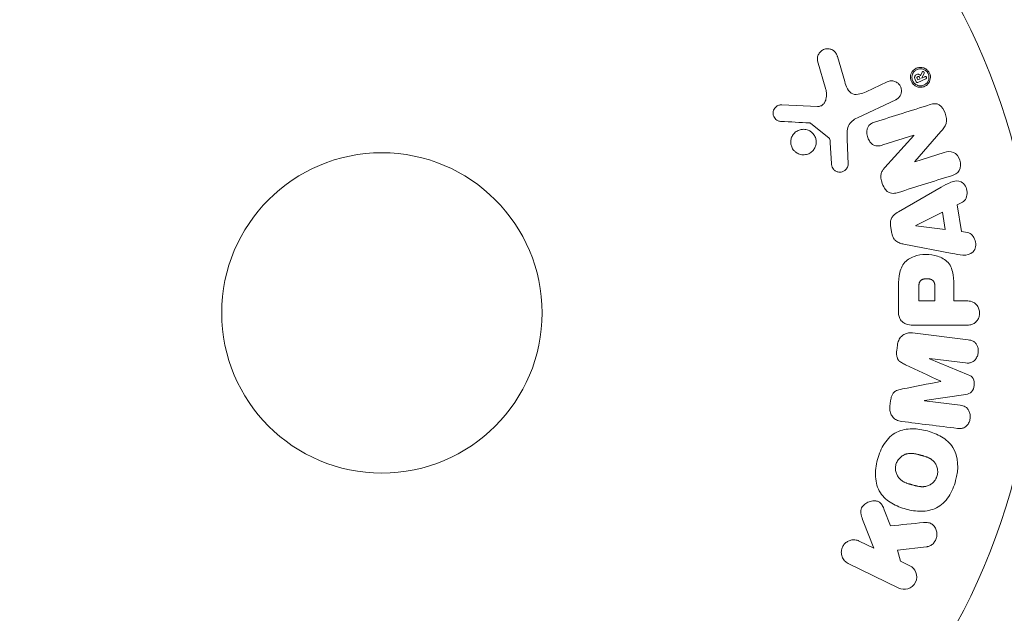
# Model space of a CAD drawing. Units: millimetres. Extents: x -2989 to 2876, y -2093 to 2091.
# Drawn here: x -1468 to -1388, y 515 to 564 of the extents above; entities that cross this region are included whole.
import ezdxf

# ---------------------------------------------------------------- set-up
doc = ezdxf.new("R2010")
doc.units = ezdxf.units.MM
doc.header["$LTSCALE"] = 20
doc.linetypes.add('HIDDEN', pattern=[9.525, 6.35, -3.175])
doc.layers.add('2d', color=230, linetype='Continuous')
doc.layers.add('EN-Safetyzone', color=93, linetype='HIDDEN')

msp = doc.modelspace()

# ---------------------------------------------------------------- linework, layer by layer
at = {"layer": '2d', "lineweight": 0}
for p, q in [((-1402.778, 560.198), (-1402.112, 557.876)), ((-1400.58, 558.511), (-1401.173, 560.534)), ((-1394.309, 559.268), (-1394.426, 558.977)), ((-1397.124, 558.49), (-1398.843, 557.688)), ((-1394.867, 558.682), (-1394.773, 558.48)), ((-1394.654, 558.638), (-1394.709, 558.755)), ((-1394.654, 558.638), (-1394.452, 558.732)), ((-1394.644, 558.433), (-1393.996, 558.735)), ((-1394.452, 558.732), (-1394.506, 558.85)), ((-1394.329, 558.792), (-1394.14, 559.19)), ((-1394.328, 558.79), (-1394.329, 558.792)), ((-1394.076, 558.907), (-1394.328, 558.79)), ((-1399.556, 555.576), (-1396.443, 557.028)), ((-1402.802, 556.49), (-1405.695, 556.619)), ((-1403.327, 555.113), (-1401.871, 553.933)), ((-1394.901, 552.013), (-1392.77, 554.447)), ((-1400.299, 551.813), (-1400.38, 553.828)), ((-1397.495, 553.363), (-1394.967, 554.16)), ((-1394.962, 554.144), (-1397.332, 551.532)), ((-1394.967, 554.16), (-1394.962, 554.144)), ((-1401.749, 553.54), (-1401.656, 551.848)), ((-1394.896, 551.996), (-1394.901, 552.013)), ((-1392.512, 552.748), (-1394.896, 551.996)), ((-1392.753, 549.926), (-1396.222, 547.935)), ((-1391.471, 548.499), (-1391.035, 548.72)), ((-1391.108, 546.328), (-1391.471, 548.499)), ((-1392.657, 547.912), (-1394.823, 546.832)), ((-1392.42, 546.497), (-1392.657, 547.912)), ((-1396.863, 546.813), (-1396.755, 546.167)), ((-1394.823, 546.832), (-1394.82, 546.813)), ((-1394.82, 546.813), (-1392.42, 546.497)), ((-1390.623, 546.261), (-1391.108, 546.328)), ((-1395.783, 545.315), (-1391.855, 544.562)), ((-1396.218, 541.644), (-1396.218, 539.815)), ((-1394.572, 541.726), (-1394.572, 540.706)), ((-1393.261, 540.706), (-1393.261, 541.824)), ((-1391.73, 540.706), (-1391.73, 541.717)), ((-1394.572, 540.706), (-1393.261, 540.706)), ((-1390.71, 540.706), (-1391.73, 540.706)), ((-1394.897, 538.734), (-1390.71, 538.734)), ((-1390.552, 537.546), (-1395.077, 538.101)), ((-1396.306, 537.115), (-1396.358, 536.69)), ((-1393.699, 536.013), (-1393.697, 536.032)), ((-1393.697, 536.032), (-1390.782, 535.674)), ((-1390.556, 534.708), (-1393.699, 536.013)), ((-1392.796, 534.183), (-1392.798, 534.167)), ((-1394.117, 532.61), (-1390.751, 533.116)), ((-1396.861, 532.596), (-1396.913, 532.171)), ((-1394.119, 532.591), (-1394.117, 532.61)), ((-1391.205, 532.233), (-1394.119, 532.591)), ((-1396.861, 522.45), (-1397.369, 523.745)), ((-1399.075, 522.823), (-1398.209, 520.628)), ((-1398.209, 520.628), (-1399.402, 521.21)), ((-1396.307, 520.481), (-1393.936, 520.749)), ((-1396.046, 519.573), (-1396.307, 520.481)), ((-1400.29, 519.391), (-1396.195, 517.393)), ((-1395.307, 519.213), (-1396.046, 519.573))]:
    msp.add_line(p, q, dxfattribs=at)
for radius in [53, 13]:
    msp.add_circle((-1438.131, 539.729), radius, dxfattribs=at)
for points, knots in [([(-1402.778, 560.198), (-1402.797, 560.266), (-1402.804, 560.337), (-1402.8, 560.406), (-1402.796, 560.474), (-1402.781, 560.54), (-1402.759, 560.602), (-1402.724, 560.699), (-1402.672, 560.788), (-1402.609, 560.864), (-1402.545, 560.942), (-1402.467, 561.009), (-1402.382, 561.061), (-1402.287, 561.117), (-1402.18, 561.156), (-1402.069, 561.169), (-1401.971, 561.181), (-1401.868, 561.174), (-1401.769, 561.15), (-1401.67, 561.126), (-1401.571, 561.084), (-1401.485, 561.022), (-1401.426, 560.979), (-1401.373, 560.925), (-1401.329, 560.866), (-1401.274, 560.79), (-1401.232, 560.704), (-1401.2, 560.616), (-1401.19, 560.589), (-1401.182, 560.562), (-1401.173, 560.534)], [0, 0, 0, 0, 0.078905, 0.078905, 0.078905, 0.156895, 0.156895, 0.156895, 0.278767, 0.278767, 0.278767, 0.402824, 0.402824, 0.402824, 0.540222, 0.540222, 0.540222, 0.661123, 0.661123, 0.661123, 0.781936, 0.781936, 0.781936, 0.864404, 0.864404, 0.864404, 0.968184, 0.968184, 0.968184, 1, 1, 1, 1]), ([(-1395.045, 558.321), (-1395.071, 558.351), (-1395.095, 558.382), (-1395.116, 558.415), (-1395.161, 558.484), (-1395.195, 558.562), (-1395.217, 558.642), (-1395.237, 558.717), (-1395.246, 558.796), (-1395.245, 558.872), (-1395.243, 558.951), (-1395.229, 559.029), (-1395.206, 559.101), (-1395.18, 559.181), (-1395.142, 559.256), (-1395.096, 559.321), (-1395.043, 559.396), (-1394.977, 559.461), (-1394.905, 559.512), (-1394.824, 559.57), (-1394.731, 559.613), (-1394.635, 559.637), (-1394.533, 559.663), (-1394.423, 559.67), (-1394.315, 559.653), (-1394.212, 559.638), (-1394.107, 559.601), (-1394.013, 559.543), (-1393.945, 559.501), (-1393.88, 559.447), (-1393.825, 559.384)], [0.5, 0.5, 0.5, 0.5, 0.5216669, 0.5216669, 0.5216669, 0.5669643, 0.5669643, 0.5669643, 0.6096914, 0.6096914, 0.6096914, 0.6540894, 0.6540894, 0.6540894, 0.7033395, 0.7033395, 0.7033395, 0.7594919, 0.7594919, 0.7594919, 0.8226522, 0.8226522, 0.8226522, 0.8895819, 0.8895819, 0.8895819, 0.9536994, 0.9536994, 0.9536994, 1, 1, 1, 1]), ([(-1394.967, 558.412), (-1394.998, 558.45), (-1395.025, 558.489), (-1395.071, 558.577), (-1395.089, 558.623), (-1395.127, 558.763), (-1395.133, 558.864), (-1395.112, 559), (-1395.096, 559.067), (-1395.069, 559.129), (-1395.05, 559.17), (-1395.038, 559.191), (-1394.982, 559.285), (-1394.922, 559.351), (-1394.788, 559.453), (-1394.712, 559.492), (-1394.55, 559.54), (-1394.465, 559.549), (-1394.29, 559.534), (-1394.206, 559.511), (-1394.081, 559.448), (-1394.044, 559.424), (-1393.968, 559.364), (-1393.934, 559.33), (-1393.903, 559.294)], [0.5, 0.5, 0.5, 0.5, 0.53125, 0.53125, 0.5625, 0.5625, 0.625, 0.625, 0.65625, 0.671875, 0.671875, 0.6875, 0.6875, 0.75, 0.75, 0.8125, 0.8125, 0.875, 0.875, 0.9375, 0.9375, 0.96875, 0.96875, 1, 1, 1, 1]), ([(-1393.825, 559.384), (-1393.774, 559.326), (-1393.731, 559.258), (-1393.698, 559.186), (-1393.666, 559.115), (-1393.644, 559.037), (-1393.634, 558.96), (-1393.623, 558.883), (-1393.625, 558.805), (-1393.636, 558.731), (-1393.648, 558.651), (-1393.672, 558.574), (-1393.706, 558.504), (-1393.743, 558.425), (-1393.794, 558.354), (-1393.852, 558.293), (-1393.918, 558.224), (-1393.996, 558.167), (-1394.08, 558.126), (-1394.173, 558.081), (-1394.276, 558.053), (-1394.38, 558.046), (-1394.485, 558.039), (-1394.596, 558.052), (-1394.701, 558.089), (-1394.781, 558.117), (-1394.86, 558.159), (-1394.931, 558.213), (-1394.971, 558.245), (-1395.01, 558.281), (-1395.045, 558.321)], [0, 0, 0, 0, 0.0430985, 0.0430985, 0.0430985, 0.0862238, 0.0862238, 0.0862238, 0.1291955, 0.1291955, 0.1291955, 0.1754992, 0.1754992, 0.1754992, 0.2278818, 0.2278818, 0.2278818, 0.2876352, 0.2876352, 0.2876352, 0.3533646, 0.3533646, 0.3533646, 0.4199429, 0.4199429, 0.4199429, 0.4706185, 0.4706185, 0.4706185, 0.5, 0.5, 0.5, 0.5]), ([(-1393.903, 559.294), (-1393.842, 559.219), (-1393.795, 559.13), (-1393.757, 558.988), (-1393.749, 558.94), (-1393.743, 558.845), (-1393.746, 558.796), (-1393.766, 558.66), (-1393.799, 558.571), (-1393.89, 558.421), (-1393.948, 558.357), (-1394.084, 558.253), (-1394.157, 558.215), (-1394.281, 558.179), (-1394.323, 558.17), (-1394.407, 558.162), (-1394.448, 558.161), (-1394.536, 558.168), (-1394.578, 558.176), (-1394.643, 558.194), (-1394.665, 558.201), (-1394.707, 558.217), (-1394.726, 558.226), (-1394.79, 558.258), (-1394.83, 558.284), (-1394.903, 558.342), (-1394.936, 558.374), (-1394.967, 558.412)], [0, 0, 0, 0, 0.0625, 0.0625, 0.09375, 0.09375, 0.125, 0.125, 0.1875, 0.1875, 0.25, 0.25, 0.3125, 0.3125, 0.34375, 0.34375, 0.375, 0.375, 0.40625, 0.40625, 0.421875, 0.421875, 0.4375, 0.4375, 0.46875, 0.46875, 0.5, 0.5, 0.5, 0.5]), ([(-1394.309, 559.268), (-1394.304, 559.279), (-1394.299, 559.289), (-1394.292, 559.297), (-1394.285, 559.305), (-1394.277, 559.312), (-1394.268, 559.316), (-1394.26, 559.321), (-1394.25, 559.324), (-1394.24, 559.325), (-1394.23, 559.326), (-1394.22, 559.325), (-1394.21, 559.323), (-1394.199, 559.32), (-1394.188, 559.315), (-1394.177, 559.309), (-1394.167, 559.302), (-1394.157, 559.294), (-1394.149, 559.283), (-1394.144, 559.276), (-1394.139, 559.268), (-1394.136, 559.26), (-1394.133, 559.251), (-1394.131, 559.242), (-1394.13, 559.233), (-1394.13, 559.225), (-1394.131, 559.217), (-1394.133, 559.209), (-1394.134, 559.202), (-1394.137, 559.196), (-1394.14, 559.19)], [0, 0, 0, 0, 0.117161, 0.117161, 0.117161, 0.225642, 0.225642, 0.225642, 0.334286, 0.334286, 0.334286, 0.441612, 0.441612, 0.441612, 0.559562, 0.559562, 0.559562, 0.682046, 0.682046, 0.682046, 0.766561, 0.766561, 0.766561, 0.851533, 0.851533, 0.851533, 0.930365, 0.930365, 0.930365, 1, 1, 1, 1]), ([(-1400.58, 558.511), (-1400.522, 558.311), (-1400.457, 558.113), (-1400.262, 557.742), (-1400.113, 557.574), (-1399.743, 557.441), (-1399.546, 557.459), (-1399.183, 557.543), (-1399.011, 557.61), (-1398.843, 557.688)], [0, 0, 0, 0, 0.25, 0.25, 0.5, 0.5, 0.75, 0.75, 1, 1, 1, 1]), ([(-1397.124, 558.49), (-1397.033, 558.533), (-1396.932, 558.558), (-1396.829, 558.564), (-1396.727, 558.57), (-1396.62, 558.556), (-1396.518, 558.521), (-1396.425, 558.488), (-1396.333, 558.436), (-1396.254, 558.368), (-1396.187, 558.309), (-1396.126, 558.235), (-1396.081, 558.155), (-1396.041, 558.084), (-1396.011, 558.005), (-1395.994, 557.925), (-1395.978, 557.848), (-1395.973, 557.768), (-1395.98, 557.692), (-1395.986, 557.611), (-1396.005, 557.533), (-1396.034, 557.461), (-1396.066, 557.381), (-1396.11, 557.308), (-1396.163, 557.244), (-1396.222, 557.173), (-1396.293, 557.112), (-1396.372, 557.065), (-1396.395, 557.052), (-1396.418, 557.039), (-1396.443, 557.028)], [0, 0, 0, 0, 0.128283, 0.128283, 0.128283, 0.257197, 0.257197, 0.257197, 0.376438, 0.376438, 0.376438, 0.47937, 0.47937, 0.47937, 0.570293, 0.570293, 0.570293, 0.657943, 0.657943, 0.657943, 0.74995, 0.74995, 0.74995, 0.851832, 0.851832, 0.851832, 0.966572, 0.966572, 0.966572, 1, 1, 1, 1]), ([(-1394.867, 558.682), (-1394.886, 558.723), (-1394.901, 558.768), (-1394.907, 558.813), (-1394.91, 558.842), (-1394.91, 558.871), (-1394.905, 558.899), (-1394.9, 558.927), (-1394.891, 558.953), (-1394.877, 558.976), (-1394.864, 558.998), (-1394.848, 559.017), (-1394.83, 559.033), (-1394.801, 559.059), (-1394.767, 559.078), (-1394.731, 559.091), (-1394.702, 559.102), (-1394.67, 559.109), (-1394.638, 559.11), (-1394.614, 559.11), (-1394.588, 559.104), (-1394.564, 559.094), (-1394.541, 559.084), (-1394.517, 559.072), (-1394.496, 559.054), (-1394.47, 559.032), (-1394.447, 559.005), (-1394.426, 558.977)], [0, 0, 0, 0, 0.150881, 0.150881, 0.150881, 0.247691, 0.247691, 0.247691, 0.345091, 0.345091, 0.345091, 0.435879, 0.435879, 0.435879, 0.581586, 0.581586, 0.581586, 0.700383, 0.700383, 0.700383, 0.7929, 0.7929, 0.7929, 0.883848, 0.883848, 0.883848, 1, 1, 1, 1]), ([(-1394.644, 558.433), (-1394.657, 558.427), (-1394.671, 558.424), (-1394.686, 558.424), (-1394.698, 558.424), (-1394.711, 558.427), (-1394.724, 558.432), (-1394.733, 558.436), (-1394.742, 558.442), (-1394.75, 558.449), (-1394.758, 558.456), (-1394.765, 558.465), (-1394.77, 558.474), (-1394.771, 558.476), (-1394.772, 558.478), (-1394.773, 558.48)], [0, 0, 0, 0, 0.300536, 0.300536, 0.300536, 0.563257, 0.563257, 0.563257, 0.759538, 0.759538, 0.759538, 0.957116, 0.957116, 0.957116, 1, 1, 1, 1]), ([(-1394.506, 558.85), (-1394.511, 558.86), (-1394.518, 558.87), (-1394.526, 558.879), (-1394.533, 558.888), (-1394.542, 558.895), (-1394.552, 558.901), (-1394.561, 558.906), (-1394.572, 558.911), (-1394.582, 558.913), (-1394.595, 558.916), (-1394.607, 558.918), (-1394.619, 558.917), (-1394.634, 558.916), (-1394.649, 558.913), (-1394.662, 558.907), (-1394.675, 558.902), (-1394.687, 558.894), (-1394.696, 558.884), (-1394.704, 558.877), (-1394.711, 558.868), (-1394.715, 558.857), (-1394.72, 558.847), (-1394.723, 558.835), (-1394.724, 558.823), (-1394.725, 558.813), (-1394.724, 558.802), (-1394.721, 558.791), (-1394.719, 558.779), (-1394.714, 558.767), (-1394.709, 558.755)], [0, 0, 0, 0, 0.089941, 0.089941, 0.089941, 0.17993, 0.17993, 0.17993, 0.270708, 0.270708, 0.270708, 0.377925, 0.377925, 0.377925, 0.508685, 0.508685, 0.508685, 0.629087, 0.629087, 0.629087, 0.723823, 0.723823, 0.723823, 0.819353, 0.819353, 0.819353, 0.904217, 0.904217, 0.904217, 1, 1, 1, 1]), ([(-1394.076, 558.907), (-1394.064, 558.913), (-1394.05, 558.916), (-1394.036, 558.916), (-1394.023, 558.916), (-1394.01, 558.913), (-1393.998, 558.908), (-1393.989, 558.904), (-1393.981, 558.899), (-1393.973, 558.892), (-1393.965, 558.885), (-1393.959, 558.877), (-1393.953, 558.868), (-1393.949, 558.859), (-1393.945, 558.85), (-1393.943, 558.841), (-1393.942, 558.832), (-1393.941, 558.823), (-1393.942, 558.814), (-1393.942, 558.805), (-1393.944, 558.796), (-1393.948, 558.788), (-1393.951, 558.778), (-1393.956, 558.77), (-1393.962, 558.762), (-1393.969, 558.754), (-1393.977, 558.746), (-1393.986, 558.741), (-1393.989, 558.739), (-1393.993, 558.737), (-1393.996, 558.735)], [0, 0, 0, 0, 0.150393, 0.150393, 0.150393, 0.283382, 0.283382, 0.283382, 0.381669, 0.381669, 0.381669, 0.480633, 0.480633, 0.480633, 0.569199, 0.569199, 0.569199, 0.654178, 0.654178, 0.654178, 0.74388, 0.74388, 0.74388, 0.844435, 0.844435, 0.844435, 0.959512, 0.959512, 0.959512, 1, 1, 1, 1]), ([(-1402.802, 556.49), (-1402.711, 556.486), (-1402.619, 556.497), (-1402.535, 556.528), (-1402.457, 556.556), (-1402.384, 556.603), (-1402.325, 556.662), (-1402.273, 556.712), (-1402.229, 556.773), (-1402.195, 556.838), (-1402.138, 556.943), (-1402.103, 557.062), (-1402.082, 557.183), (-1402.052, 557.359), (-1402.05, 557.545), (-1402.079, 557.725), (-1402.087, 557.776), (-1402.098, 557.826), (-1402.112, 557.876)], [0, 0, 0, 0, 0.155271, 0.155271, 0.155271, 0.300602, 0.300602, 0.300602, 0.425017, 0.425017, 0.425017, 0.625972, 0.625972, 0.625972, 0.919161, 0.919161, 0.919161, 1, 1, 1, 1]), ([(-1405.739, 555.276), (-1405.823, 555.28), (-1405.908, 555.296), (-1405.988, 555.328), (-1406.049, 555.353), (-1406.108, 555.387), (-1406.159, 555.431), (-1406.21, 555.474), (-1406.255, 555.528), (-1406.291, 555.586), (-1406.327, 555.644), (-1406.356, 555.709), (-1406.374, 555.776), (-1406.392, 555.847), (-1406.4, 555.921), (-1406.394, 555.993), (-1406.388, 556.058), (-1406.372, 556.123), (-1406.347, 556.183), (-1406.321, 556.249), (-1406.284, 556.31), (-1406.241, 556.364), (-1406.188, 556.429), (-1406.125, 556.486), (-1406.054, 556.528), (-1405.982, 556.571), (-1405.901, 556.6), (-1405.817, 556.612), (-1405.777, 556.618), (-1405.736, 556.621), (-1405.695, 556.619)], [0, 0, 0, 0, 0.121966, 0.121966, 0.121966, 0.214779, 0.214779, 0.214779, 0.307643, 0.307643, 0.307643, 0.401902, 0.401902, 0.401902, 0.50199, 0.50199, 0.50199, 0.594015, 0.594015, 0.594015, 0.695052, 0.695052, 0.695052, 0.816614, 0.816614, 0.816614, 0.940808, 0.940808, 0.940808, 1, 1, 1, 1]), ([(-1393.647, 556.642), (-1393.41, 556.716), (-1393.14, 556.766), (-1392.682, 556.486), (-1392.534, 556.211), (-1392.341, 555.669), (-1392.286, 555.371), (-1392.428, 554.845), (-1392.6, 554.64), (-1392.77, 554.447)], [0, 0, 0, 0, 0.25, 0.25, 0.5, 0.5, 0.75, 0.75, 1, 1, 1, 1]), ([(-1399.556, 555.576), (-1399.857, 555.436), (-1400.138, 555.227), (-1400.413, 554.579), (-1400.395, 554.195), (-1400.38, 553.828)], [0, 0, 0, 0, 0.5, 0.5, 1, 1, 1, 1]), ([(-1397.495, 553.363), (-1397.637, 553.318), (-1397.784, 553.281), (-1397.935, 553.283), (-1398.012, 553.284), (-1398.09, 553.296), (-1398.164, 553.323), (-1398.238, 553.351), (-1398.309, 553.395), (-1398.372, 553.449), (-1398.45, 553.515), (-1398.519, 553.598), (-1398.575, 553.688), (-1398.647, 553.801), (-1398.702, 553.928), (-1398.738, 554.058), (-1398.773, 554.188), (-1398.79, 554.326), (-1398.784, 554.458), (-1398.779, 554.554), (-1398.762, 554.65), (-1398.73, 554.737), (-1398.703, 554.811), (-1398.664, 554.88), (-1398.616, 554.938), (-1398.556, 555.008), (-1398.482, 555.064), (-1398.404, 555.109), (-1398.304, 555.166), (-1398.196, 555.207), (-1398.087, 555.242)], [0, 0, 0, 0, 0.149047, 0.149047, 0.149047, 0.224258, 0.224258, 0.224258, 0.300011, 0.300011, 0.300011, 0.394683, 0.394683, 0.394683, 0.514913, 0.514913, 0.514913, 0.635701, 0.635701, 0.635701, 0.72283, 0.72283, 0.72283, 0.796261, 0.796261, 0.796261, 0.886016, 0.886016, 0.886016, 1, 1, 1, 1]), ([(-1404.543, 552.768), (-1404.601, 552.811), (-1404.655, 552.86), (-1404.703, 552.914), (-1404.777, 552.999), (-1404.839, 553.098), (-1404.883, 553.204), (-1404.924, 553.303), (-1404.95, 553.411), (-1404.958, 553.517), (-1404.967, 553.623), (-1404.958, 553.731), (-1404.935, 553.833), (-1404.91, 553.939), (-1404.869, 554.041), (-1404.814, 554.132), (-1404.755, 554.23), (-1404.68, 554.317), (-1404.595, 554.39), (-1404.503, 554.467), (-1404.397, 554.529), (-1404.285, 554.57), (-1404.167, 554.614), (-1404.04, 554.636), (-1403.913, 554.634), (-1403.787, 554.633), (-1403.658, 554.607), (-1403.538, 554.559), (-1403.457, 554.526), (-1403.379, 554.482), (-1403.308, 554.429)], [0.5, 0.5, 0.5, 0.5, 0.5324114, 0.5324114, 0.5324114, 0.5830441, 0.5830441, 0.5830441, 0.6307611, 0.6307611, 0.6307611, 0.6782597, 0.6782597, 0.6782597, 0.7279346, 0.7279346, 0.7279346, 0.7813907, 0.7813907, 0.7813907, 0.8390229, 0.8390229, 0.8390229, 0.899519, 0.899519, 0.899519, 0.9598732, 0.9598732, 0.9598732, 1, 1, 1, 1]), ([(-1403.308, 554.429), (-1403.222, 554.365), (-1403.145, 554.286), (-1403.082, 554.198), (-1403.019, 554.109), (-1402.969, 554.008), (-1402.937, 553.903), (-1402.906, 553.801), (-1402.89, 553.693), (-1402.891, 553.588), (-1402.892, 553.481), (-1402.91, 553.375), (-1402.943, 553.276), (-1402.977, 553.171), (-1403.029, 553.072), (-1403.092, 552.986), (-1403.161, 552.892), (-1403.246, 552.811), (-1403.34, 552.746), (-1403.441, 552.677), (-1403.554, 552.626), (-1403.673, 552.596), (-1403.795, 552.565), (-1403.925, 552.556), (-1404.052, 552.572), (-1404.177, 552.587), (-1404.302, 552.626), (-1404.416, 552.687), (-1404.46, 552.711), (-1404.503, 552.738), (-1404.543, 552.768)], [0, 0, 0, 0, 0.0484578, 0.0484578, 0.0484578, 0.0970195, 0.0970195, 0.0970195, 0.144338, 0.144338, 0.144338, 0.1922296, 0.1922296, 0.1922296, 0.2429297, 0.2429297, 0.2429297, 0.2977419, 0.2977419, 0.2977419, 0.3565549, 0.3565549, 0.3565549, 0.4174296, 0.4174296, 0.4174296, 0.4770241, 0.4770241, 0.4770241, 0.5, 0.5, 0.5, 0.5]), ([(-1403.327, 555.113), (-1403.343, 555.126), (-1403.361, 555.136), (-1403.38, 555.142), (-1403.396, 555.148), (-1403.413, 555.152), (-1403.431, 555.153)], [0, 0, 0, 0, 0.529214, 0.529214, 0.529214, 1, 1, 1, 1]), ([(-1401.749, 553.54), (-1401.751, 553.578), (-1401.752, 553.617), (-1401.755, 553.655), (-1401.758, 553.703), (-1401.765, 553.752), (-1401.78, 553.798), (-1401.79, 553.827), (-1401.803, 553.855), (-1401.821, 553.88), (-1401.835, 553.9), (-1401.852, 553.918), (-1401.871, 553.933)], [0, 0, 0, 0, 0.271486, 0.271486, 0.271486, 0.613888, 0.613888, 0.613888, 0.826923, 0.826923, 0.826923, 1, 1, 1, 1]), ([(-1392.512, 552.748), (-1392.271, 552.824), (-1392.01, 552.867), (-1391.52, 552.658), (-1391.32, 552.409), (-1391.138, 551.852), (-1391.153, 551.529), (-1391.433, 551.062), (-1391.677, 550.946), (-1391.92, 550.869)], [0, 0, 0, 0, 0.25, 0.25, 0.5, 0.5, 0.75, 0.75, 1, 1, 1, 1]), ([(-1400.299, 551.813), (-1400.296, 551.753), (-1400.305, 551.692), (-1400.323, 551.636), (-1400.34, 551.58), (-1400.366, 551.527), (-1400.398, 551.48), (-1400.446, 551.409), (-1400.507, 551.346), (-1400.574, 551.297), (-1400.643, 551.247), (-1400.72, 551.208), (-1400.801, 551.184), (-1400.887, 551.159), (-1400.98, 551.152), (-1401.07, 551.165), (-1401.148, 551.176), (-1401.226, 551.201), (-1401.298, 551.239), (-1401.372, 551.277), (-1401.442, 551.33), (-1401.499, 551.395), (-1401.538, 551.44), (-1401.571, 551.493), (-1401.595, 551.549), (-1401.625, 551.62), (-1401.642, 551.697), (-1401.65, 551.773), (-1401.653, 551.798), (-1401.655, 551.823), (-1401.656, 551.848)], [0, 0, 0, 0, 0.082221, 0.082221, 0.082221, 0.163511, 0.163511, 0.163511, 0.287426, 0.287426, 0.287426, 0.413061, 0.413061, 0.413061, 0.546586, 0.546586, 0.546586, 0.661904, 0.661904, 0.661904, 0.780544, 0.780544, 0.780544, 0.862621, 0.862621, 0.862621, 0.966358, 0.966358, 0.966358, 1, 1, 1, 1]), ([(-1396.208, 549.517), (-1396.354, 549.471), (-1396.505, 549.435), (-1396.659, 549.434), (-1396.74, 549.433), (-1396.824, 549.443), (-1396.903, 549.47), (-1396.984, 549.496), (-1397.061, 549.541), (-1397.128, 549.598), (-1397.211, 549.668), (-1397.283, 549.756), (-1397.343, 549.85), (-1397.444, 550.007), (-1397.52, 550.184), (-1397.574, 550.365), (-1397.613, 550.495), (-1397.641, 550.631), (-1397.646, 550.766), (-1397.649, 550.867), (-1397.639, 550.969), (-1397.612, 551.064), (-1397.585, 551.159), (-1397.542, 551.247), (-1397.491, 551.327), (-1397.444, 551.401), (-1397.39, 551.469), (-1397.332, 551.532)], [0, 0, 0, 0, 0.1575, 0.1575, 0.1575, 0.241033, 0.241033, 0.241033, 0.325709, 0.325709, 0.325709, 0.429473, 0.429473, 0.429473, 0.603377, 0.603377, 0.603377, 0.728155, 0.728155, 0.728155, 0.821685, 0.821685, 0.821685, 0.914881, 0.914881, 0.914881, 1, 1, 1, 1]), ([(-1392.753, 549.926), (-1392.496, 550.073), (-1392.241, 550.221), (-1391.703, 550.452), (-1391.399, 550.5), (-1390.844, 550.227), (-1390.679, 549.878), (-1390.638, 549.205), (-1390.77, 548.855), (-1391.035, 548.72)], [0, 0, 0, 0, 0.25, 0.25, 0.5, 0.5, 0.75, 0.75, 1, 1, 1, 1]), ([(-1396.863, 546.813), (-1396.88, 546.914), (-1396.883, 547.019), (-1396.87, 547.12), (-1396.857, 547.221), (-1396.827, 547.321), (-1396.783, 547.409), (-1396.742, 547.493), (-1396.687, 547.568), (-1396.625, 547.634), (-1396.508, 547.758), (-1396.366, 547.852), (-1396.222, 547.935)], [0, 0, 0, 0, 0.210571, 0.210571, 0.210571, 0.422328, 0.422328, 0.422328, 0.621156, 0.621156, 0.621156, 1, 1, 1, 1]), ([(-1395.783, 545.315), (-1395.895, 545.336), (-1396.007, 545.363), (-1396.116, 545.403), (-1396.225, 545.443), (-1396.333, 545.499), (-1396.426, 545.576), (-1396.499, 545.635), (-1396.564, 545.708), (-1396.615, 545.79), (-1396.667, 545.873), (-1396.706, 545.965), (-1396.732, 546.061), (-1396.741, 546.096), (-1396.749, 546.131), (-1396.755, 546.167)], [0, 0, 0, 0, 0.258514, 0.258514, 0.258514, 0.521139, 0.521139, 0.521139, 0.723781, 0.723781, 0.723781, 0.926502, 0.926502, 0.926502, 1, 1, 1, 1]), ([(-1390.623, 546.261), (-1390.33, 546.22), (-1390.091, 545.932), (-1389.955, 545.443), (-1389.937, 545.27), (-1389.987, 544.938), (-1390.063, 544.786), (-1390.389, 544.46), (-1390.697, 544.406), (-1391.276, 544.449), (-1391.566, 544.506), (-1391.855, 544.562)], [0, 0, 0, 0, 0.25, 0.25, 0.375, 0.375, 0.5, 0.5, 0.75, 0.75, 1, 1, 1, 1]), ([(-1396.218, 541.644), (-1396.218, 542.013), (-1396.212, 542.383), (-1396.106, 543.111), (-1395.995, 543.469), (-1395.562, 544.016), (-1395.262, 544.191), (-1394.65, 544.419), (-1394.324, 544.475), (-1393.681, 544.486), (-1393.354, 544.439), (-1392.733, 544.233), (-1392.424, 544.074), (-1391.961, 543.547), (-1391.842, 543.186), (-1391.734, 542.457), (-1391.73, 542.086), (-1391.73, 541.717)], [0, 0, 0, 0, 0.125, 0.125, 0.25, 0.25, 0.375, 0.375, 0.5, 0.5, 0.625, 0.625, 0.75, 0.75, 0.875, 0.875, 1, 1, 1, 1]), ([(-1394.572, 541.726), (-1394.572, 541.759), (-1394.571, 541.803), (-1394.571, 541.845), (-1394.57, 541.863), (-1394.57, 541.871), (-1394.57, 541.876), (-1394.57, 541.877), (-1394.569, 541.909), (-1394.567, 541.949), (-1394.564, 541.992), (-1394.562, 542.01), (-1394.561, 542.022), (-1394.56, 542.026), (-1394.556, 542.062), (-1394.55, 542.101), (-1394.541, 542.137), (-1394.535, 542.161), (-1394.533, 542.17), (-1394.512, 542.233), (-1394.489, 542.278), (-1394.448, 542.332), (-1394.424, 542.357), (-1394.396, 542.379), (-1394.377, 542.394), (-1394.365, 542.401), (-1394.337, 542.418), (-1394.308, 542.434), (-1394.276, 542.447), (-1394.254, 542.455), (-1394.241, 542.46), (-1394.21, 542.47), (-1394.189, 542.476), (-1394.146, 542.486), (-1394.121, 542.491), (-1394.056, 542.502), (-1394.01, 542.506), (-1393.943, 542.509), (-1393.921, 542.509), (-1393.876, 542.508), (-1393.855, 542.507), (-1393.807, 542.503), (-1393.772, 542.499), (-1393.74, 542.494), (-1393.718, 542.49), (-1393.709, 542.488), (-1393.674, 542.481), (-1393.64, 542.472), (-1393.608, 542.461), (-1393.587, 542.454), (-1393.578, 542.45), (-1393.544, 542.436), (-1393.512, 542.42), (-1393.483, 542.401), (-1393.464, 542.389), (-1393.456, 542.383), (-1393.428, 542.36), (-1393.411, 542.344), (-1393.379, 542.307), (-1393.364, 542.286), (-1393.34, 542.246), (-1393.324, 542.214), (-1393.31, 542.178), (-1393.302, 542.153), (-1393.298, 542.138), (-1393.288, 542.104), (-1393.28, 542.069), (-1393.274, 542.03), (-1393.271, 542.004), (-1393.269, 541.989), (-1393.263, 541.931), (-1393.261, 541.88), (-1393.261, 541.824)], [0, 0, 0, 0, 0.03125, 0.046875, 0.054688, 0.058594, 0.058594, 0.0625, 0.0625, 0.09375, 0.109375, 0.117188, 0.117188, 0.125, 0.125, 0.15625, 0.171875, 0.171875, 0.1875, 0.1875, 0.25, 0.25, 0.28125, 0.296875, 0.296875, 0.3125, 0.3125, 0.34375, 0.359375, 0.359375, 0.375, 0.375, 0.40625, 0.40625, 0.4375, 0.4375, 0.5, 0.5, 0.53125, 0.53125, 0.5625, 0.5625, 0.59375, 0.609375, 0.609375, 0.625, 0.625, 0.65625, 0.671875, 0.671875, 0.6875, 0.6875, 0.71875, 0.734375, 0.734375, 0.75, 0.75, 0.78125, 0.78125, 0.8125, 0.8125, 0.84375, 0.859375, 0.859375, 0.875, 0.875, 0.90625, 0.921875, 0.921875, 0.9375, 0.9375, 1, 1, 1, 1]), ([(-1390.71, 540.706), (-1390.556, 540.706), (-1390.399, 540.693), (-1390.252, 540.643), (-1390.16, 540.612), (-1390.07, 540.565), (-1389.992, 540.501), (-1389.914, 540.436), (-1389.845, 540.355), (-1389.79, 540.264), (-1389.735, 540.173), (-1389.692, 540.071), (-1389.666, 539.964), (-1389.639, 539.856), (-1389.63, 539.741), (-1389.64, 539.629), (-1389.649, 539.532), (-1389.672, 539.435), (-1389.707, 539.346), (-1389.744, 539.25), (-1389.794, 539.16), (-1389.854, 539.083), (-1389.919, 538.998), (-1389.998, 538.925), (-1390.085, 538.873), (-1390.167, 538.824), (-1390.256, 538.791), (-1390.346, 538.77), (-1390.465, 538.742), (-1390.588, 538.734), (-1390.71, 538.734)], [0, 0, 0, 0, 0.150582, 0.150582, 0.150582, 0.244297, 0.244297, 0.244297, 0.338108, 0.338108, 0.338108, 0.43157, 0.43157, 0.43157, 0.526276, 0.526276, 0.526276, 0.608642, 0.608642, 0.608642, 0.696468, 0.696468, 0.696468, 0.792269, 0.792269, 0.792269, 0.881826, 0.881826, 0.881826, 1, 1, 1, 1]), ([(-1394.897, 538.734), (-1395.091, 538.734), (-1395.288, 538.747), (-1395.478, 538.795), (-1395.586, 538.823), (-1395.694, 538.863), (-1395.792, 538.922), (-1395.869, 538.968), (-1395.941, 539.028), (-1396, 539.1), (-1396.06, 539.172), (-1396.108, 539.259), (-1396.142, 539.35), (-1396.184, 539.461), (-1396.206, 539.582), (-1396.215, 539.702), (-1396.217, 539.74), (-1396.218, 539.777), (-1396.218, 539.815)], [0, 0, 0, 0, 0.31317, 0.31317, 0.31317, 0.49167, 0.49167, 0.49167, 0.632378, 0.632378, 0.632378, 0.773792, 0.773792, 0.773792, 0.946691, 0.946691, 0.946691, 1, 1, 1, 1]), ([(-1396.306, 537.115), (-1396.29, 537.247), (-1396.255, 537.379), (-1396.202, 537.499), (-1396.149, 537.619), (-1396.074, 537.73), (-1395.985, 537.821), (-1395.906, 537.902), (-1395.813, 537.968), (-1395.714, 538.015), (-1395.616, 538.061), (-1395.511, 538.09), (-1395.406, 538.103), (-1395.297, 538.117), (-1395.186, 538.114), (-1395.077, 538.101)], [0, 0, 0, 0, 0.211935, 0.211935, 0.211935, 0.42554, 0.42554, 0.42554, 0.616183, 0.616183, 0.616183, 0.804578, 0.804578, 0.804578, 1, 1, 1, 1]), ([(-1390.552, 537.546), (-1390.416, 537.529), (-1390.278, 537.501), (-1390.154, 537.435), (-1390.083, 537.397), (-1390.017, 537.344), (-1389.962, 537.28), (-1389.907, 537.216), (-1389.862, 537.14), (-1389.827, 537.059), (-1389.791, 536.974), (-1389.766, 536.881), (-1389.753, 536.786), (-1389.739, 536.679), (-1389.74, 536.568), (-1389.757, 536.461), (-1389.774, 536.355), (-1389.807, 536.25), (-1389.852, 536.156), (-1389.899, 536.059), (-1389.96, 535.969), (-1390.031, 535.895), (-1390.103, 535.82), (-1390.188, 535.759), (-1390.278, 535.721), (-1390.357, 535.688), (-1390.44, 535.671), (-1390.523, 535.665), (-1390.609, 535.658), (-1390.696, 535.663), (-1390.782, 535.674)], [0, 0, 0, 0, 0.149412, 0.149412, 0.149412, 0.234669, 0.234669, 0.234669, 0.319552, 0.319552, 0.319552, 0.409122, 0.409122, 0.409122, 0.510496, 0.510496, 0.510496, 0.610839, 0.610839, 0.610839, 0.713767, 0.713767, 0.713767, 0.817551, 0.817551, 0.817551, 0.907085, 0.907085, 0.907085, 1, 1, 1, 1]), ([(-1395.65, 535.522), (-1395.764, 535.575), (-1395.877, 535.629), (-1395.984, 535.697), (-1396.062, 535.746), (-1396.137, 535.804), (-1396.199, 535.876), (-1396.245, 535.931), (-1396.284, 535.996), (-1396.311, 536.065), (-1396.345, 536.151), (-1396.363, 536.246), (-1396.37, 536.339), (-1396.379, 536.456), (-1396.372, 536.574), (-1396.358, 536.69)], [0, 0, 0, 0, 0.262214, 0.262214, 0.262214, 0.45352, 0.45352, 0.45352, 0.59911, 0.59911, 0.59911, 0.778355, 0.778355, 0.778355, 1, 1, 1, 1]), ([(-1390.556, 534.708), (-1390.401, 534.643), (-1390.246, 534.558), (-1390.062, 534.246), (-1390.054, 534.037), (-1390.101, 533.652), (-1390.156, 533.452), (-1390.411, 533.187), (-1390.584, 533.141), (-1390.751, 533.116)], [0, 0, 0, 0, 0.25, 0.25, 0.5, 0.5, 0.75, 0.75, 1, 1, 1, 1]), ([(-1396.861, 532.596), (-1396.844, 532.733), (-1396.816, 532.872), (-1396.765, 533), (-1396.735, 533.077), (-1396.696, 533.151), (-1396.647, 533.215), (-1396.597, 533.279), (-1396.535, 533.334), (-1396.469, 533.374), (-1396.349, 533.448), (-1396.214, 533.487), (-1396.081, 533.518), (-1396.018, 533.533), (-1395.955, 533.546), (-1395.891, 533.559)], [0, 0, 0, 0, 0.262144, 0.262144, 0.262144, 0.418954, 0.418954, 0.418954, 0.577827, 0.577827, 0.577827, 0.864518, 0.864518, 0.864518, 1, 1, 1, 1]), ([(-1395.959, 530.917), (-1396.109, 530.936), (-1396.258, 530.976), (-1396.393, 531.047), (-1396.491, 531.098), (-1396.583, 531.168), (-1396.659, 531.253), (-1396.736, 531.339), (-1396.799, 531.442), (-1396.843, 531.553), (-1396.885, 531.658), (-1396.911, 531.774), (-1396.92, 531.891), (-1396.927, 531.983), (-1396.924, 532.078), (-1396.913, 532.171)], [0, 0, 0, 0, 0.270608, 0.270608, 0.270608, 0.467141, 0.467141, 0.467141, 0.66447, 0.66447, 0.66447, 0.851846, 0.851846, 0.851846, 1, 1, 1, 1]), ([(-1391.205, 532.233), (-1391.068, 532.216), (-1390.93, 532.185), (-1390.808, 532.118), (-1390.734, 532.077), (-1390.665, 532.02), (-1390.608, 531.951), (-1390.552, 531.883), (-1390.505, 531.801), (-1390.471, 531.715), (-1390.434, 531.623), (-1390.411, 531.522), (-1390.401, 531.42), (-1390.391, 531.309), (-1390.397, 531.193), (-1390.421, 531.083), (-1390.444, 530.978), (-1390.482, 530.876), (-1390.533, 530.783), (-1390.585, 530.689), (-1390.651, 530.602), (-1390.728, 530.532), (-1390.8, 530.467), (-1390.884, 530.416), (-1390.971, 530.387), (-1391.068, 530.355), (-1391.171, 530.346), (-1391.27, 530.349), (-1391.325, 530.35), (-1391.38, 530.355), (-1391.434, 530.362)], [0, 0, 0, 0, 0.149557, 0.149557, 0.149557, 0.240892, 0.240892, 0.240892, 0.331834, 0.331834, 0.331834, 0.428634, 0.428634, 0.428634, 0.53396, 0.53396, 0.53396, 0.633918, 0.633918, 0.633918, 0.73669, 0.73669, 0.73669, 0.833499, 0.833499, 0.833499, 0.94118, 0.94118, 0.94118, 1, 1, 1, 1]), ([(-1397.92, 527.827), (-1397.796, 528.29), (-1397.614, 528.734), (-1397.097, 529.521), (-1396.756, 529.853), (-1395.967, 530.245), (-1395.534, 530.317), (-1394.686, 530.322), (-1394.276, 530.256), (-1393.476, 530.038), (-1393.086, 529.883), (-1392.372, 529.456), (-1392.041, 529.18), (-1391.321, 528.066), (-1391.334, 527.03), (-1391.58, 526.12)], [0, 0, 0, 0, 0.0625, 0.0625, 0.125, 0.125, 0.1875, 0.1875, 0.25, 0.25, 0.3125, 0.3125, 0.375, 0.375, 0.5, 0.5, 0.5, 0.5]), ([(-1396.422, 527.426), (-1396.408, 527.479), (-1396.39, 527.53), (-1396.347, 527.631), (-1396.321, 527.682), (-1396.265, 527.774), (-1396.234, 527.818), (-1396.167, 527.903), (-1396.129, 527.944), (-1396.014, 528.055), (-1395.931, 528.118), (-1395.794, 528.197), (-1395.725, 528.232), (-1395.655, 528.259), (-1395.607, 528.275), (-1395.582, 528.282), (-1395.513, 528.301), (-1395.442, 528.316), (-1395.355, 528.325), (-1395.317, 528.328), (-1395.292, 528.329), (-1395.277, 528.33), (-1395.221, 528.331), (-1395.151, 528.33), (-1395.065, 528.322), (-1395.027, 528.318), (-1395.002, 528.315), (-1394.987, 528.313), (-1394.934, 528.305), (-1394.867, 528.294), (-1394.782, 528.276), (-1394.738, 528.266), (-1394.718, 528.262), (-1394.705, 528.258), (-1394.698, 528.257), (-1394.672, 528.25), (-1394.639, 528.242), (-1394.596, 528.231), (-1394.577, 528.226), (-1394.565, 528.223), (-1394.556, 528.221), (-1394.543, 528.217), (-1394.517, 528.211), (-1394.477, 528.2), (-1394.446, 528.191), (-1394.428, 528.186), (-1394.378, 528.173), (-1394.337, 528.162), (-1394.301, 528.152), (-1394.288, 528.149), (-1394.281, 528.147), (-1394.279, 528.146), (-1394.247, 528.137), (-1394.21, 528.127), (-1394.177, 528.117), (-1394.155, 528.111), (-1394.147, 528.108), (-1394.082, 528.089), (-1394.01, 528.065), (-1393.933, 528.037), (-1393.902, 528.025), (-1393.882, 528.017), (-1393.873, 528.014), (-1393.814, 527.989), (-1393.746, 527.958), (-1393.673, 527.919), (-1393.643, 527.901), (-1393.624, 527.889), (-1393.615, 527.884), (-1393.562, 527.85), (-1393.521, 527.821), (-1393.445, 527.76), (-1393.411, 527.728), (-1393.31, 527.623), (-1393.251, 527.543), (-1393.175, 527.408), (-1393.152, 527.361), (-1393.113, 527.266), (-1393.097, 527.218), (-1393.068, 527.114), (-1393.051, 527.035), (-1393.042, 526.955), (-1393.038, 526.902), (-1393.037, 526.877), (-1393.034, 526.737), (-1393.048, 526.628), (-1393.077, 526.523)], [0, 0, 0, 0, 0.0156406, 0.0156406, 0.0312813, 0.0312813, 0.0469219, 0.0469219, 0.0625626, 0.0625626, 0.0938438, 0.0938438, 0.1094845, 0.1173048, 0.1173048, 0.1251251, 0.1251251, 0.1407658, 0.1485861, 0.1524962, 0.1524962, 0.1564064, 0.1564064, 0.172047, 0.1798674, 0.1837775, 0.1837775, 0.1876877, 0.1876877, 0.2033283, 0.2111486, 0.2150588, 0.2170139, 0.2170139, 0.218969, 0.218969, 0.2267893, 0.2306994, 0.2326545, 0.2326545, 0.2346096, 0.2346096, 0.2424299, 0.2463401, 0.2463401, 0.2502502, 0.2502502, 0.2580706, 0.2619807, 0.2639358, 0.2639358, 0.2658909, 0.2658909, 0.2737112, 0.2776214, 0.2776214, 0.2815315, 0.2815315, 0.2971722, 0.3049925, 0.3089026, 0.3089026, 0.3128128, 0.3128128, 0.3284534, 0.3362738, 0.3401839, 0.3401839, 0.3440941, 0.3440941, 0.3597347, 0.3597347, 0.3753754, 0.3753754, 0.4066566, 0.4066566, 0.4222973, 0.4222973, 0.4379379, 0.4379379, 0.4535785, 0.4613989, 0.4613989, 0.4692192, 0.4692192, 0.5005005, 0.5005005, 0.5005005, 0.5005005]), ([(-1391.58, 526.12), (-1391.703, 525.664), (-1391.887, 525.216), (-1392.402, 524.434), (-1392.746, 524.099), (-1393.531, 523.71), (-1393.959, 523.64), (-1394.792, 523.632), (-1395.207, 523.696), (-1396.001, 523.909), (-1396.391, 524.061), (-1397.114, 524.49), (-1397.449, 524.769), (-1397.929, 525.501), (-1398.055, 525.96), (-1398.107, 526.891), (-1398.044, 527.365), (-1397.92, 527.827)], [0.5, 0.5, 0.5, 0.5, 0.5625, 0.5625, 0.625, 0.625, 0.6875, 0.6875, 0.75, 0.75, 0.8125, 0.8125, 0.875, 0.875, 0.9375, 0.9375, 1, 1, 1, 1]), ([(-1393.077, 526.523), (-1393.091, 526.471), (-1393.118, 526.394), (-1393.154, 526.32), (-1393.18, 526.271), (-1393.194, 526.246), (-1393.236, 526.177), (-1393.267, 526.134), (-1393.334, 526.05), (-1393.372, 526.009), (-1393.486, 525.899), (-1393.569, 525.836), (-1393.704, 525.758), (-1393.75, 525.735), (-1393.842, 525.696), (-1393.89, 525.679), (-1393.982, 525.655), (-1394.053, 525.64), (-1394.139, 525.63), (-1394.176, 525.628), (-1394.202, 525.626), (-1394.215, 525.626), (-1394.271, 525.624), (-1394.341, 525.625), (-1394.426, 525.632), (-1394.463, 525.636), (-1394.488, 525.639), (-1394.503, 525.641), (-1394.555, 525.649), (-1394.622, 525.66), (-1394.707, 525.678), (-1394.745, 525.686), (-1394.771, 525.692), (-1394.786, 525.695), (-1394.817, 525.703), (-1394.85, 525.711), (-1394.892, 525.722), (-1394.911, 525.726), (-1394.923, 525.73), (-1394.932, 525.732), (-1394.959, 525.739), (-1395.006, 525.751), (-1395.112, 525.78), (-1395.156, 525.792), (-1395.19, 525.801), (-1395.201, 525.804), (-1395.208, 525.806), (-1395.208, 525.806), (-1395.241, 525.815), (-1395.278, 525.825), (-1395.317, 525.836), (-1395.333, 525.841), (-1395.343, 525.844), (-1395.347, 525.845), (-1395.406, 525.863), (-1395.479, 525.886), (-1395.556, 525.914), (-1395.587, 525.926), (-1395.607, 525.934), (-1395.615, 525.937), (-1395.675, 525.961), (-1395.744, 525.993), (-1395.817, 526.032), (-1395.847, 526.049), (-1395.866, 526.061), (-1395.875, 526.066), (-1395.929, 526.1), (-1395.97, 526.129), (-1396.046, 526.19), (-1396.081, 526.221), (-1396.184, 526.327), (-1396.243, 526.406), (-1396.32, 526.541), (-1396.343, 526.588), (-1396.383, 526.683), (-1396.4, 526.731), (-1396.429, 526.835), (-1396.446, 526.914), (-1396.455, 526.994), (-1396.46, 527.047), (-1396.461, 527.072), (-1396.464, 527.212), (-1396.451, 527.32), (-1396.422, 527.426)], [0.5005005, 0.5005005, 0.5005005, 0.5005005, 0.5161098, 0.5239145, 0.5239145, 0.5317192, 0.5317192, 0.5473285, 0.5473285, 0.5629379, 0.5629379, 0.5941566, 0.5941566, 0.609766, 0.609766, 0.6253754, 0.6253754, 0.6409847, 0.6487894, 0.6526917, 0.6526917, 0.6565941, 0.6565941, 0.6722034, 0.6800081, 0.6839105, 0.6839105, 0.6878128, 0.6878128, 0.7034222, 0.7112268, 0.7151292, 0.7151292, 0.7190315, 0.7190315, 0.7268362, 0.7307385, 0.7326897, 0.7326897, 0.7346409, 0.7346409, 0.7502502, 0.7502502, 0.7580549, 0.7619573, 0.7639084, 0.7639084, 0.7658596, 0.7658596, 0.7736643, 0.7775666, 0.7795178, 0.7795178, 0.781469, 0.781469, 0.7970783, 0.804883, 0.8087853, 0.8087853, 0.8126877, 0.8126877, 0.828297, 0.8361017, 0.8400041, 0.8400041, 0.8439064, 0.8439064, 0.8595158, 0.8595158, 0.8751251, 0.8751251, 0.9063438, 0.9063438, 0.9219532, 0.9219532, 0.9375626, 0.9375626, 0.9531719, 0.9609766, 0.9609766, 0.9687813, 0.9687813, 1, 1, 1, 1]), ([(-1399.075, 522.823), (-1399.144, 522.996), (-1399.212, 523.171), (-1399.253, 523.357), (-1399.27, 523.436), (-1399.283, 523.518), (-1399.283, 523.601), (-1399.283, 523.67), (-1399.274, 523.741), (-1399.253, 523.808), (-1399.233, 523.875), (-1399.199, 523.94), (-1399.159, 523.997), (-1399.104, 524.076), (-1399.035, 524.144), (-1398.962, 524.202), (-1398.852, 524.289), (-1398.727, 524.356), (-1398.6, 524.401), (-1398.471, 524.448), (-1398.334, 524.475), (-1398.201, 524.477), (-1398.106, 524.479), (-1398.011, 524.468), (-1397.922, 524.44), (-1397.85, 524.417), (-1397.781, 524.38), (-1397.722, 524.331), (-1397.649, 524.271), (-1397.59, 524.193), (-1397.54, 524.11), (-1397.472, 523.996), (-1397.419, 523.871), (-1397.369, 523.745)], [0, 0, 0, 0, 0.15747, 0.15747, 0.15747, 0.224864, 0.224864, 0.224864, 0.280831, 0.280831, 0.280831, 0.337178, 0.337178, 0.337178, 0.4143, 0.4143, 0.4143, 0.530418, 0.530418, 0.530418, 0.649048, 0.649048, 0.649048, 0.732954, 0.732954, 0.732954, 0.801253, 0.801253, 0.801253, 0.885427, 0.885427, 0.885427, 1, 1, 1, 1]), ([(-1394.18, 522.718), (-1394.046, 522.731), (-1393.91, 522.732), (-1393.782, 522.703), (-1393.68, 522.68), (-1393.582, 522.637), (-1393.497, 522.575), (-1393.412, 522.514), (-1393.337, 522.436), (-1393.276, 522.348), (-1393.207, 522.249), (-1393.152, 522.133), (-1393.122, 522.01), (-1393.094, 521.894), (-1393.087, 521.768), (-1393.103, 521.645), (-1393.117, 521.54), (-1393.146, 521.436), (-1393.188, 521.338), (-1393.232, 521.237), (-1393.291, 521.14), (-1393.362, 521.057), (-1393.432, 520.976), (-1393.515, 520.907), (-1393.604, 520.856), (-1393.685, 520.81), (-1393.772, 520.778), (-1393.859, 520.761), (-1393.884, 520.756), (-1393.91, 520.752), (-1393.936, 520.749)], [0, 0, 0, 0, 0.137001, 0.137001, 0.137001, 0.246393, 0.246393, 0.246393, 0.354986, 0.354986, 0.354986, 0.477177, 0.477177, 0.477177, 0.591071, 0.591071, 0.591071, 0.686744, 0.686744, 0.686744, 0.786579, 0.786579, 0.786579, 0.884953, 0.884953, 0.884953, 0.973899, 0.973899, 0.973899, 1, 1, 1, 1]), ([(-1400.29, 519.391), (-1400.402, 519.445), (-1400.505, 519.522), (-1400.591, 519.615), (-1400.677, 519.709), (-1400.747, 519.822), (-1400.794, 519.945), (-1400.837, 520.06), (-1400.86, 520.188), (-1400.858, 520.316), (-1400.856, 520.429), (-1400.835, 520.546), (-1400.794, 520.654), (-1400.758, 520.752), (-1400.705, 520.846), (-1400.641, 520.927), (-1400.579, 521.006), (-1400.504, 521.076), (-1400.423, 521.132), (-1400.339, 521.19), (-1400.247, 521.235), (-1400.152, 521.265), (-1400.049, 521.298), (-1399.942, 521.313), (-1399.837, 521.313), (-1399.721, 521.312), (-1399.606, 521.29), (-1399.499, 521.251), (-1399.466, 521.239), (-1399.434, 521.226), (-1399.402, 521.21)], [0, 0, 0, 0, 0.125499, 0.125499, 0.125499, 0.251629, 0.251629, 0.251629, 0.369238, 0.369238, 0.369238, 0.472705, 0.472705, 0.472705, 0.56563, 0.56563, 0.56563, 0.655478, 0.655478, 0.655478, 0.749078, 0.749078, 0.749078, 0.851455, 0.851455, 0.851455, 0.96528, 0.96528, 0.96528, 1, 1, 1, 1]), ([(-1395.307, 519.213), (-1395.084, 519.104), (-1394.904, 518.917), (-1394.712, 518.425), (-1394.715, 518.121), (-1394.963, 517.607), (-1395.203, 517.412), (-1395.708, 517.258), (-1395.973, 517.286), (-1396.195, 517.393)], [0, 0, 0, 0, 0.25, 0.25, 0.5, 0.5, 0.75, 0.75, 1, 1, 1, 1])]:
    msp.add_open_spline(points, degree=3, knots=knots, dxfattribs=at)
for points in [[(-1393.647, 556.642), (-1395.185, 556.157), (-1396.668, 555.689), (-1398.087, 555.242)], [(-1405.739, 555.276), (-1404.986, 555.236), (-1404.217, 555.194), (-1403.431, 555.153)], [(-1396.208, 549.517), (-1394.835, 549.95), (-1393.403, 550.401), (-1391.92, 550.869)], [(-1395.65, 535.522), (-1394.724, 535.087), (-1393.771, 534.64), (-1392.796, 534.183)], [(-1392.798, 534.167), (-1393.855, 533.959), (-1394.887, 533.756), (-1395.891, 533.559)], [(-1395.959, 530.917), (-1394.512, 530.739), (-1393, 530.554), (-1391.434, 530.362)], [(-1394.18, 522.718), (-1395.089, 522.627), (-1395.983, 522.537), (-1396.861, 522.45)]]:
    msp.add_open_spline(points, degree=3, dxfattribs=at)
at = {"layer": 'EN-Safetyzone'}
msp.add_lwpolyline([(-749.806, -2042.271, 0.242045), (634.589, -1735.252, 0.174477), (1528.294, -1252.121), (1875.529, -1252.121, 0.414214), (2875.529, -252.121), (2875.529, 249.579, 0.414214), (1875.529, 1249.579), (1528.294, 1249.579, 0.174557), (634.128, 1732.779, 0.242142), (-749.806, 2039.729), (-1044.455, 2039.729, 0.57393), (-2938.131, 146.053), (-2938.131, -148.595, 0.57393), (-1044.455, -2042.271)], format="xyb", close=True, dxfattribs=at)

doc.saveas('drawing.dxf')
